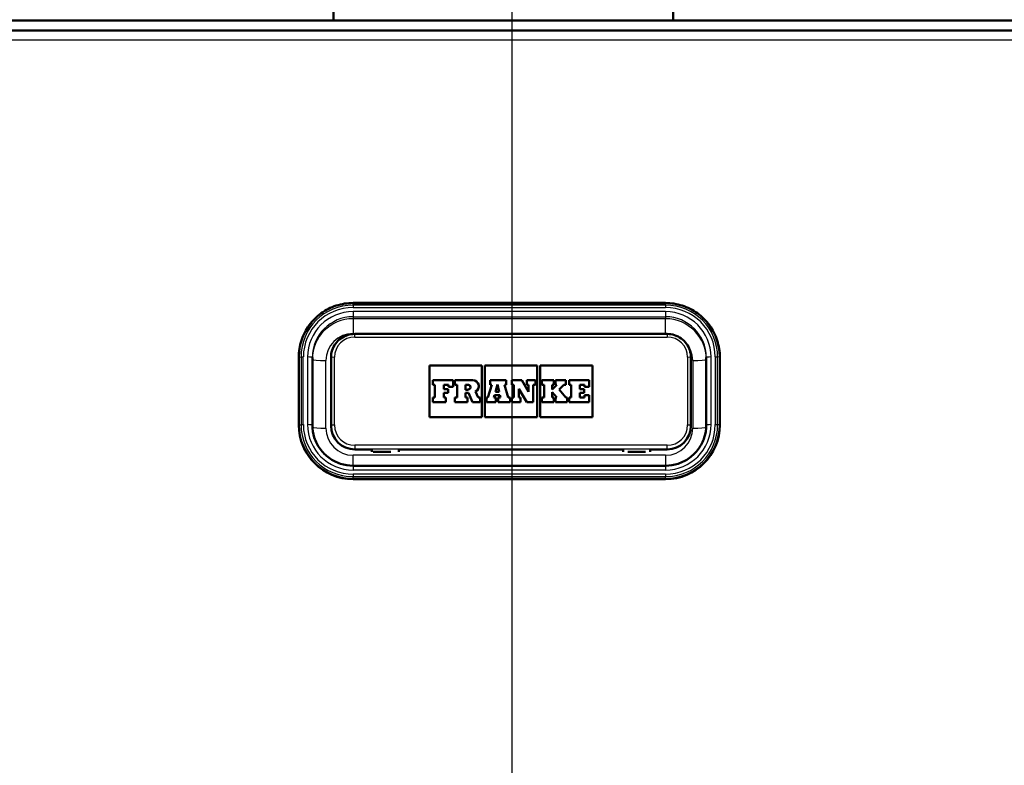
# Paper-space layout 'DF_1' of a CAD drawing. Units: millimetres. Extents: x 0 to 2100, y 0 to 4061.
# Drawn here: x 787 to 932, y 1647 to 1757 of the extents above; entities that cross this region are included whole.
import ezdxf

# ---------------------------------------------------------------- set-up
doc = ezdxf.new("R2010")
doc.units = ezdxf.units.MM
doc.header["$LTSCALE"] = 10
for name, color, linetype, lineweight in [('Centerline(ISO)', 7, 'Continuous', 25), ('Dimensions(ISO)', 7, 'Continuous', 25), ('Hatch', 7, 'Continuous', 9), ('Visible Edges(ISO)', 7, 'Continuous', 50), ('Visible Tangent Edges(ISO)', 7, 'Continuous', 25)]:
    doc.layers.add(name, color=color, linetype=linetype, lineweight=lineweight)
doc.styles.add('Text_3.5mm', font='arial.ttf', dxfattribs={"width": 0.9})
doc.dimstyles.new('KS-STANDARD', dxfattribs={"dimscale": 10, "dimtxt": 3.5, "dimasz": 2.5, "dimexe": 3.175, "dimexo": 0, "dimgap": 0.8, "dimtad": 1, "dimdec": 1, "dimrnd": 1e-08, "dimtxsty": 'Text_3.5mm', "dimcen": 0.09, "dimdle": 10, "dimclrd": 7, "dimclre": 7, "dimclrt": 7, "dimadec": 0, "dimazin": 2, "dimtfac": 0.714286, "dimtdec": 4, "dimtmove": 0, "dimatfit": 3, "dimfxl": 1, "dimtolj": 1, "dimlwd": 25, "dimlwe": 25, "dimarcsym": 0})
pattern_1 = [(45, (0, 0), (-22.45064, 22.45064), [])]

# ---------------------------------------------------------------- blocks, each defined once
blk = doc.blocks.new('*D7')
at = {"layer": 'Defpoints', "color": 0, "linetype": 'Continuous', "transparency": 16777216}
for p in [(1185.82, 1755.01), (1407.5, 1755.01), (920.91, 1555.17)]:
    blk.add_point(p, dxfattribs=at)
at = {"layer": 'Dimensions(ISO)', "color": 7, "linetype": 'Continuous', "lineweight": 25, "transparency": 16777216}
for p, q in [((1185.82, 1755.01), (1439.25, 1755.01)), ((1407.5, 1580.17), (1407.5, 1730.01)), ((920.91, 1555.17), (1439.25, 1555.17))]:
    blk.add_line(p, q, dxfattribs=at)
at = {"layer": 'Dimensions(ISO)', "color": 7, "linetype": 'Continuous', "transparency": 16777216}
for points in [[(1403.33, 1730.01), (1411.66, 1730.01), (1407.5, 1755.01)], [(1403.33, 1580.17), (1411.66, 1580.17), (1407.5, 1555.17)]]:
    blk.add_solid(points, dxfattribs=at)
at = {"layer": 'Dimensions(ISO)', "color": 7, "linetype": 'Continuous', "lineweight": 25, "transparency": 16777216, "insert": (1381.63, 1620.07), "char_height": 35, "attachment_point": 4, "rotation": 90, "style": 'Text_3.5mm'}
blk.add_mtext('\\A1;200', dxfattribs=at)

psp = doc.layouts.new('DF_1')

# ---------------------------------------------------------------- hatches: boundary and pattern name
at = {"layer": 'Hatch'}
h = psp.add_hatch(dxfattribs=at)
h.set_pattern_fill('ANSI31', color=256, scale=254, style=0)
h.set_pattern_definition(pattern_1)
edge = h.paths.add_edge_path()
edge.add_line((799.32, 1539.31), (814.65, 1539.31))
edge.add_line((814.65, 1539.31), (814.51, 1541.26))
edge.add_ellipse((814.21, 1540.09), major_axis=(1.2, -0.04), ratio=1, start_angle=77.607, end_angle=90)
edge.add_line((814.25, 1541.29), (802.29, 1541.71))
edge.add_ellipse((802.3, 1541.81), major_axis=(-0.0999, 0.0035), ratio=1, start_angle=0, end_angle=90, ccw=False)
edge.add_line((802.2, 1541.81), (802.21, 1542.21))
edge.add_ellipse((802.31, 1542.21), major_axis=(0.0035, 0.0999), ratio=1, start_angle=2, end_angle=90, ccw=False)
edge.add_line((802.31, 1542.31), (814.44, 1542.31))
edge.add_line((814.44, 1542.31), (814.37, 1543.32))
edge.add_ellipse((813.37, 1543.25), major_axis=(-0.07, 0.998), ratio=1, start_angle=270, end_angle=341)
edge.add_line((813.63, 1544.21), (803.58, 1546.91))
edge.add_ellipse((803.84, 1547.87), major_axis=(-0.966, 0.259), ratio=1, start_angle=54.5, end_angle=90, ccw=False)
edge.add_line((803.07, 1547.24), (801.4, 1549.25))
edge.add_ellipse((802.18, 1549.89), major_axis=(-0.636, 0.772), ratio=1, start_angle=54.5, end_angle=90, ccw=False)
edge.add_line((801.18, 1549.82), (801.03, 1551.92))
edge.add_ellipse((797.54, 1551.67), major_axis=(-0.24, 3.49), ratio=1, start_angle=270, end_angle=353)
edge.add_line((797.72, 1555.17), (578.76, 1566.64))
edge.add_spline(control_points=[(578.76, 1566.64), (577.12, 1566.73), (575.52, 1567.08), (572.48, 1568.29), (571.07, 1569.14), (568.34, 1571.46), (567.11, 1573), (565.32, 1576.48), (564.77, 1578.37), (564.6, 1580.32)], knot_values=[-2.152597, -2.152597, -2.152597, -2.152597, -1.662265, -1.662265, -1.171933, -1.171933, -0.585967, -0.585967, 0, 0, 0, 0], degree=3, periodic=0)
edge.add_line((564.6, 1580.32), (549.44, 1753.64))
edge.add_ellipse((547.94, 1753.51), major_axis=(-0.13, 1.49), ratio=1, start_angle=270, end_angle=355)
edge.add_line((547.94, 1755.01), (532.82, 1755.01))
edge.add_line((532.82, 1755.01), (532.82, 1749.01))
edge.add_line((532.82, 1749.01), (539.32, 1749.01))
edge.add_line((539.32, 1749.01), (540.32, 1749.01))
edge.add_ellipse((540.32, 1748.01), major_axis=(1, 0), ratio=1, start_angle=0, end_angle=90, ccw=False)
edge.add_line((541.32, 1748.01), (541.32, 1746.77))
edge.add_ellipse((539.87, 1742.51), major_axis=(4.26, -1.45), ratio=1, start_angle=23.7503, end_angle=90, ccw=False)
edge.add_line((544.35, 1742.9), (558.96, 1575.91))
edge.add_spline(control_points=[(558.96, 1575.91), (559.15, 1573.74), (559.7, 1571.61), (561.45, 1567.62), (562.64, 1565.78), (565.87, 1562.25), (567.98, 1560.69), (572.69, 1558.46), (575.24, 1557.82), (577.84, 1557.68)], knot_values=[-2.870129, -2.870129, -2.870129, -2.870129, -2.216354, -2.216354, -1.562578, -1.562578, -0.781289, -0.781289, 0, 0, 0, 0], degree=3, periodic=0)
edge.add_line((577.84, 1557.68), (786.83, 1546.73))
edge.add_ellipse((786.31, 1536.74), major_axis=(9.99, -0.52), ratio=1, start_angle=37.8602, end_angle=90, ccw=False)
edge.add_ellipse((802.72, 1548.17), major_axis=(5.72, -8.21), ratio=1, start_angle=270, end_angle=302.2923)
edge.add_ellipse((799.32, 1538.81), major_axis=(0.143, 0.479), ratio=1, start_angle=16.5598, end_angle=90, ccw=False)
h = psp.add_hatch(dxfattribs=at)
h.set_pattern_fill('ANSI31', color=256, scale=254, style=0)
h.set_pattern_definition(pattern_1)
edge = h.paths.add_edge_path()
edge.add_line((903.99, 1539.31), (919.32, 1539.31))
edge.add_ellipse((919.32, 1538.81), major_axis=(0.5, 0), ratio=1, start_angle=16.5598, end_angle=90, ccw=False)
edge.add_ellipse((915.91, 1548.17), major_axis=(9.22, 3.88), ratio=1, start_angle=270, end_angle=302.2923)
edge.add_ellipse((932.32, 1536.74), major_axis=(-8.21, 5.72), ratio=1, start_angle=307.8602, end_angle=360, ccw=False)
edge.add_line((931.8, 1546.73), (1140.79, 1557.68))
edge.add_spline(control_points=[(1140.79, 1557.68), (1142.97, 1557.79), (1145.11, 1558.26), (1149.16, 1559.87), (1151.04, 1561), (1154.69, 1564.1), (1156.32, 1566.16), (1158.71, 1570.79), (1159.44, 1573.31), (1159.67, 1575.91)], knot_values=[-2.870129, -2.870129, -2.870129, -2.870129, -2.216354, -2.216354, -1.562578, -1.562578, -0.781289, -0.781289, 0, 0, 0, 0], degree=3, periodic=0)
edge.add_line((1159.67, 1575.91), (1174.28, 1742.9))
edge.add_ellipse((1178.76, 1742.51), major_axis=(0.39, 4.48), ratio=1, start_angle=23.7503, end_angle=90, ccw=False)
edge.add_line((1177.32, 1746.77), (1177.32, 1748.01))
edge.add_ellipse((1178.32, 1748.01), major_axis=(0, 1), ratio=1, start_angle=0, end_angle=90, ccw=False)
edge.add_line((1178.32, 1749.01), (1179.32, 1749.01))
edge.add_line((1179.32, 1749.01), (1185.82, 1749.01))
edge.add_line((1185.82, 1749.01), (1185.82, 1755.01))
edge.add_line((1185.82, 1755.01), (1170.69, 1755.01))
edge.add_ellipse((1170.69, 1753.51), major_axis=(-1.5, 0), ratio=1, start_angle=270, end_angle=355)
edge.add_line((1169.2, 1753.64), (1154.03, 1580.32))
edge.add_spline(control_points=[(1154.03, 1580.32), (1153.89, 1578.69), (1153.48, 1577.09), (1152.17, 1574.1), (1151.27, 1572.72), (1148.85, 1570.07), (1147.27, 1568.9), (1143.74, 1567.23), (1141.82, 1566.75), (1139.87, 1566.64)], knot_values=[-2.152597, -2.152597, -2.152597, -2.152597, -1.662265, -1.662265, -1.171933, -1.171933, -0.585967, -0.585967, 0, 0, 0, 0], degree=3, periodic=0)
edge.add_line((1139.87, 1566.64), (920.91, 1555.17))
edge.add_ellipse((921.09, 1551.67), major_axis=(-3.5, -0.18), ratio=1, start_angle=270, end_angle=353)
edge.add_line((917.6, 1551.92), (917.45, 1549.82))
edge.add_ellipse((916.46, 1549.89), major_axis=(0.998, -0.07), ratio=1, start_angle=324.5, end_angle=360, ccw=False)
edge.add_line((917.23, 1549.25), (915.56, 1547.24))
edge.add_ellipse((914.79, 1547.87), major_axis=(-0.636, -0.772), ratio=1, start_angle=54.5, end_angle=90, ccw=False)
edge.add_line((915.05, 1546.91), (905, 1544.21))
edge.add_ellipse((905.26, 1543.25), major_axis=(-0.966, -0.259), ratio=1, start_angle=270, end_angle=341)
edge.add_line((904.27, 1543.32), (904.2, 1542.31))
edge.add_line((904.2, 1542.31), (916.32, 1542.31))
edge.add_ellipse((916.32, 1542.21), major_axis=(0.1, 0), ratio=1, start_angle=2, end_angle=90, ccw=False)
edge.add_line((916.42, 1542.21), (916.43, 1541.81))
edge.add_ellipse((916.33, 1541.81), major_axis=(0.0035, -0.0999), ratio=1, start_angle=0, end_angle=90, ccw=False)
edge.add_line((916.34, 1541.71), (904.38, 1541.29))
edge.add_ellipse((904.42, 1540.09), major_axis=(1.16, 0.3), ratio=1, start_angle=77.607, end_angle=90)
edge.add_line((904.12, 1541.26), (903.99, 1539.31))

# ---------------------------------------------------------------- linework, layer by layer
at = {"layer": 'Centerline(ISO)', "linetype": 'Continuous'}
psp.add_line((859.32, 838.91), (859.32, 2015.62), dxfattribs=at)
at = {"layer": 'Visible Edges(ISO)'}
for p, q in [((833.04, 1756.51), (833.04, 1841.51)), ((883.04, 1756.51), (883.04, 1841.51)), ((548.07, 1756.51), (1170.57, 1756.51)), ((1149.27, 1755.01), (569.36, 1755.01)), ((835.92, 1714.91), (881.92, 1714.91)), ((882.17, 1710.35), (836.17, 1710.35)), ((827.92, 1706.94), (827.92, 1696.98)), ((829.92, 1696.94), (829.92, 1706.9)), ((832.67, 1706.87), (832.67, 1696.9)), ((885.67, 1696.9), (885.67, 1706.87)), ((887.92, 1706.9), (887.92, 1696.94)), ((889.92, 1696.98), (889.92, 1706.94)), ((847.17, 1698.12), (847.17, 1705.73)), ((847.17, 1705.73), (854.86, 1705.73)), ((847.17, 1705.73), (854.86, 1705.73)), ((854.86, 1705.73), (854.86, 1698.12)), ((855.32, 1698.12), (855.32, 1705.73)), ((855.32, 1705.73), (863.01, 1705.73)), ((855.32, 1705.73), (863.01, 1705.73)), ((863.01, 1705.73), (863.01, 1698.12)), ((863.47, 1698.12), (863.47, 1705.73)), ((863.47, 1705.73), (871.17, 1705.73)), ((863.47, 1705.73), (871.17, 1705.73)), ((871.17, 1705.73), (871.17, 1698.12)), ((850.66, 1703.53), (847.65, 1703.53)), ((847.65, 1703.53), (847.65, 1702.88)), ((850.66, 1702.56), (850.66, 1703.53)), ((853.56, 1703.53), (850.92, 1703.53)), ((850.92, 1703.53), (850.92, 1702.88)), ((858.45, 1703.53), (856.09, 1703.53)), ((856.09, 1703.53), (856.09, 1702.88)), ((858.45, 1702.88), (858.45, 1703.53)), ((860.76, 1703.53), (859.29, 1703.53)), ((859.29, 1703.53), (859.29, 1702.88)), ((861.76, 1701.84), (860.76, 1703.53)), ((862.78, 1703.53), (861.5, 1703.53)), ((861.5, 1703.53), (861.5, 1702.88)), ((862.78, 1702.88), (862.78, 1703.53)), ((865.48, 1703.53), (863.7, 1703.53)), ((863.7, 1703.53), (863.7, 1702.88)), ((865.48, 1702.88), (865.48, 1703.53)), ((867.22, 1703.53), (865.72, 1703.53)), ((865.72, 1703.53), (865.72, 1702.88)), ((867.22, 1702.88), (867.22, 1703.53)), ((870.68, 1703.53), (867.72, 1703.53)), ((867.72, 1703.53), (867.72, 1702.88)), ((870.68, 1702.56), (870.68, 1703.53)), ((847.65, 1702.88), (847.95, 1702.88)), ((847.65, 1702.88), (847.65, 1702.88)), ((847.65, 1702.88), (847.95, 1702.88)), ((847.95, 1702.88), (847.95, 1701.02)), ((849.27, 1702.88), (849.96, 1702.88)), ((849.27, 1702.23), (849.27, 1702.88)), ((849.27, 1702.88), (849.96, 1702.88)), ((849.9, 1702.23), (849.27, 1702.23)), ((849.9, 1701.68), (849.9, 1702.23)), ((849.96, 1702.88), (849.96, 1702.56)), ((849.96, 1702.56), (850.66, 1702.56)), ((849.96, 1702.56), (849.96, 1702.56)), ((849.96, 1702.56), (850.66, 1702.56)), ((850.66, 1702.56), (850.66, 1702.56)), ((850.92, 1702.88), (851.26, 1702.88)), ((850.92, 1702.88), (850.92, 1702.88)), ((850.92, 1702.88), (851.26, 1702.88)), ((851.26, 1702.88), (851.26, 1701.02)), ((852.47, 1702.88), (852.84, 1702.88)), ((852.47, 1702.88), (852.84, 1702.88)), ((852.47, 1702.15), (852.47, 1702.88)), ((852.84, 1702.15), (852.47, 1702.15)), ((854.43, 1702.66), (854.43, 1702.66)), ((856.35, 1702.88), (855.77, 1701.02)), ((856.09, 1702.88), (856.35, 1702.88)), ((856.09, 1702.88), (856.09, 1702.88)), ((856.09, 1702.88), (856.35, 1702.88)), ((856.87, 1701.85), (857.16, 1702.91)), ((856.87, 1701.85), (857.16, 1702.91)), ((857.16, 1702.91), (857.41, 1701.85)), ((857.16, 1702.91), (857.41, 1701.85)), ((857.16, 1702.91), (857.16, 1702.91)), ((858.19, 1702.88), (858.45, 1702.88)), ((858.76, 1701.02), (858.19, 1702.88)), ((858.19, 1702.88), (858.45, 1702.88)), ((858.45, 1702.88), (858.45, 1702.88)), ((859.29, 1702.88), (859.6, 1702.88)), ((859.29, 1702.88), (859.29, 1702.88)), ((859.29, 1702.88), (859.6, 1702.88)), ((859.6, 1702.88), (859.6, 1701.02)), ((860.33, 1702.25), (861.48, 1700.33)), ((860.33, 1701.02), (860.33, 1702.25)), ((860.33, 1702.25), (861.48, 1700.33)), ((861.5, 1702.88), (861.76, 1702.88)), ((861.5, 1702.88), (861.5, 1702.88)), ((861.5, 1702.88), (861.76, 1702.88)), ((861.76, 1702.88), (861.76, 1701.84)), ((862.43, 1702.88), (862.78, 1702.88)), ((862.43, 1702.88), (862.78, 1702.88)), ((862.43, 1700.33), (862.43, 1702.88)), ((862.78, 1702.88), (862.78, 1702.88)), ((863.7, 1702.88), (864.03, 1702.88)), ((863.7, 1702.88), (863.7, 1702.88)), ((863.7, 1702.88), (864.03, 1702.88)), ((864.03, 1702.88), (864.03, 1701.02)), ((865.23, 1702.88), (865.48, 1702.88)), ((865.92, 1702.88), (865.23, 1702.19)), ((865.23, 1702.19), (865.23, 1702.88)), ((865.23, 1702.88), (865.48, 1702.88)), ((865.48, 1702.88), (865.48, 1702.88)), ((865.72, 1702.88), (865.92, 1702.88)), ((865.72, 1702.88), (865.72, 1702.88)), ((865.72, 1702.88), (865.92, 1702.88)), ((866.27, 1702.18), (866.96, 1702.88)), ((866.27, 1702.18), (866.96, 1702.88)), ((867.22, 1701.02), (866.27, 1702.18)), ((866.96, 1702.88), (867.22, 1702.88)), ((866.96, 1702.88), (866.96, 1702.88)), ((866.96, 1702.88), (867.22, 1702.88)), ((867.22, 1702.88), (867.22, 1702.88)), ((867.72, 1702.88), (868.02, 1702.88)), ((867.72, 1702.88), (867.72, 1702.88)), ((867.72, 1702.88), (868.02, 1702.88)), ((868.02, 1702.88), (868.02, 1701.02)), ((869.29, 1702.88), (869.97, 1702.88)), ((869.29, 1702.23), (869.29, 1702.88)), ((869.29, 1702.88), (869.97, 1702.88)), ((869.92, 1702.23), (869.29, 1702.23)), ((869.92, 1701.68), (869.92, 1702.23)), ((869.97, 1702.88), (869.97, 1702.56)), ((869.97, 1702.56), (870.68, 1702.56)), ((869.97, 1702.56), (869.97, 1702.56)), ((869.97, 1702.56), (870.68, 1702.56)), ((870.68, 1702.56), (870.68, 1702.56)), ((847.95, 1701.02), (847.65, 1701.02)), ((847.65, 1701.02), (847.65, 1700.33)), ((849.27, 1701.68), (849.9, 1701.68)), ((849.27, 1701.02), (849.27, 1701.68)), ((849.27, 1701.68), (849.9, 1701.68)), ((849.56, 1701.02), (849.27, 1701.02)), ((849.56, 1700.33), (849.56, 1701.02)), ((849.9, 1701.68), (849.9, 1701.68)), ((851.26, 1701.02), (850.92, 1701.02)), ((850.92, 1701.02), (850.92, 1700.33)), ((852.47, 1701.69), (852.9, 1701.69)), ((852.47, 1701.02), (852.47, 1701.69)), ((852.47, 1701.69), (852.9, 1701.69)), ((852.76, 1701.02), (852.47, 1701.02)), ((852.76, 1700.33), (852.76, 1701.02)), ((852.9, 1701.69), (853.5, 1700.33)), ((852.9, 1701.69), (852.9, 1701.69)), ((852.9, 1701.69), (853.5, 1700.33)), ((854.33, 1701.02), (853.94, 1701.88)), ((854.63, 1701.02), (854.33, 1701.02)), ((854.63, 1700.33), (854.63, 1701.02)), ((855.77, 1701.02), (855.55, 1701.02)), ((855.55, 1701.02), (855.55, 1700.33)), ((856.65, 1701.02), (856.73, 1701.34)), ((856.65, 1701.02), (856.73, 1701.34)), ((856.95, 1701.02), (856.65, 1701.02)), ((856.73, 1701.34), (857.54, 1701.34)), ((856.73, 1701.34), (856.73, 1701.34)), ((856.73, 1701.34), (857.54, 1701.34)), ((857.41, 1701.85), (856.87, 1701.85)), ((856.95, 1700.33), (856.95, 1701.02)), ((857.61, 1701.02), (857.29, 1701.02)), ((857.29, 1701.02), (857.29, 1700.33)), ((857.54, 1701.34), (857.61, 1701.02)), ((857.54, 1701.34), (857.54, 1701.34)), ((857.54, 1701.34), (857.61, 1701.02)), ((859.05, 1701.02), (858.76, 1701.02)), ((859.05, 1700.33), (859.05, 1701.02)), ((859.6, 1701.02), (859.29, 1701.02)), ((859.29, 1701.02), (859.29, 1700.33)), ((860.59, 1701.02), (860.33, 1701.02)), ((860.59, 1700.33), (860.59, 1701.02)), ((864.03, 1701.02), (863.7, 1701.02)), ((863.7, 1701.02), (863.7, 1700.33)), ((865.23, 1701.8), (865.92, 1701.02)), ((865.23, 1701.02), (865.23, 1701.8)), ((865.23, 1701.8), (865.92, 1701.02)), ((865.48, 1701.02), (865.23, 1701.02)), ((865.48, 1700.33), (865.48, 1701.02)), ((865.92, 1701.02), (865.72, 1701.02)), ((865.72, 1701.02), (865.72, 1700.33)), ((867.43, 1701.02), (867.22, 1701.02)), ((867.43, 1700.33), (867.43, 1701.02)), ((868.02, 1701.02), (867.71, 1701.02)), ((867.71, 1701.02), (867.71, 1700.33)), ((869.29, 1701.68), (869.92, 1701.68)), ((869.29, 1701.02), (869.29, 1701.68)), ((869.29, 1701.68), (869.92, 1701.68)), ((869.97, 1701.02), (869.29, 1701.02)), ((869.92, 1701.68), (869.92, 1701.68)), ((870.67, 1701.35), (869.97, 1701.35)), ((869.97, 1701.35), (869.97, 1701.02)), ((870.67, 1700.33), (870.67, 1701.35)), ((847.65, 1700.33), (849.56, 1700.33)), ((847.65, 1700.33), (849.56, 1700.33)), ((847.65, 1700.33), (847.65, 1700.33)), ((849.56, 1700.33), (849.56, 1700.33)), ((850.92, 1700.33), (852.76, 1700.33)), ((850.92, 1700.33), (850.92, 1700.33)), ((850.92, 1700.33), (852.76, 1700.33)), ((852.76, 1700.33), (852.76, 1700.33)), ((853.5, 1700.33), (854.63, 1700.33)), ((853.5, 1700.33), (854.63, 1700.33)), ((853.5, 1700.33), (853.5, 1700.33)), ((854.63, 1700.33), (854.63, 1700.33)), ((855.55, 1700.33), (856.95, 1700.33)), ((855.55, 1700.33), (855.55, 1700.33)), ((855.55, 1700.33), (856.95, 1700.33)), ((856.95, 1700.33), (856.95, 1700.33)), ((857.29, 1700.33), (859.05, 1700.33)), ((857.29, 1700.33), (857.29, 1700.33)), ((857.29, 1700.33), (859.05, 1700.33)), ((859.05, 1700.33), (859.05, 1700.33)), ((859.29, 1700.33), (860.59, 1700.33)), ((859.29, 1700.33), (859.29, 1700.33)), ((859.29, 1700.33), (860.59, 1700.33)), ((860.59, 1700.33), (860.59, 1700.33)), ((861.48, 1700.33), (862.43, 1700.33)), ((861.48, 1700.33), (861.48, 1700.33)), ((861.48, 1700.33), (862.43, 1700.33)), ((862.43, 1700.33), (862.43, 1700.33)), ((863.7, 1700.33), (865.48, 1700.33)), ((863.7, 1700.33), (863.7, 1700.33)), ((863.7, 1700.33), (865.48, 1700.33)), ((865.48, 1700.33), (865.48, 1700.33)), ((865.72, 1700.33), (867.43, 1700.33)), ((865.72, 1700.33), (865.72, 1700.33)), ((865.72, 1700.33), (867.43, 1700.33)), ((867.43, 1700.33), (867.43, 1700.33)), ((867.71, 1700.33), (870.67, 1700.33)), ((867.71, 1700.33), (867.71, 1700.33)), ((867.71, 1700.33), (870.67, 1700.33)), ((870.67, 1700.33), (870.67, 1700.33)), ((854.86, 1698.12), (847.17, 1698.12)), ((863.01, 1698.12), (855.32, 1698.12)), ((871.17, 1698.12), (863.47, 1698.12)), ((827.92, 1696.98), (827.92, 1696.95)), ((832.67, 1696.9), (832.67, 1696.84)), ((885.67, 1696.9), (885.67, 1696.84)), ((889.92, 1696.98), (889.92, 1696.95)), ((836.17, 1693.36), (838.67, 1693.36)), ((838.67, 1692.99), (838.67, 1693.36)), ((842.67, 1693.36), (842.67, 1692.99)), ((842.67, 1693.36), (875.67, 1693.36)), ((875.67, 1693.36), (875.67, 1692.99)), ((879.67, 1692.99), (879.67, 1693.36)), ((879.67, 1693.36), (882.17, 1693.36)), ((841.47, 1692.99), (838.87, 1692.99)), ((878.97, 1692.99), (876.37, 1692.99)), ((881.92, 1690.96), (835.92, 1690.96)), ((835.92, 1688.98), (881.92, 1688.98))]:
    psp.add_line(p, q, dxfattribs=at)
for centre, major_axis, start_param, end_param in [((853.56, 1702.66), (0.874, 0), 5.16581, 7.853982), ((852.84, 1702.52), (0.366, 0), 0.001195, 1.570796), ((852.84, 1702.52), (0.366, 0), 4.712389, 7.853982), ((853.56, 1702.66), (0.874, 0), 5.16623, 6.283185), ((835.92, 1696.95), (-8, 0), 0, 1.570796), ((836.17, 1696.84), (-3.5, 0), 0, 1.570796), ((881.92, 1696.95), (8, 0), 4.712389, 6.283185), ((882.17, 1696.84), (3.5, 0), 4.712389, 6.283185)]:
    psp.add_ellipse(centre, major_axis=major_axis, ratio=0.996195, start_param=start_param, end_param=end_param, dxfattribs=at)
for points, knots in [([(827.92, 1706.94), (827.92, 1707.77), (828.05, 1708.61), (828.57, 1710.2), (828.95, 1710.95), (829.94, 1712.3), (830.54, 1712.9), (831.89, 1713.88), (832.65, 1714.26), (834.24, 1714.78), (835.08, 1714.91), (835.92, 1714.91)], [6.283185, 6.283185, 6.283185, 6.283185, 6.597345, 6.597345, 6.911504, 6.911504, 7.225663, 7.225663, 7.539822, 7.539822, 7.853982, 7.853982, 7.853982, 7.853982]), ([(881.92, 1714.91), (882.75, 1714.91), (883.59, 1714.78), (885.18, 1714.26), (885.94, 1713.88), (887.3, 1712.9), (887.9, 1712.3), (888.88, 1710.95), (889.27, 1710.2), (889.78, 1708.61), (889.92, 1707.77), (889.92, 1706.94)], [1.570796, 1.570796, 1.570796, 1.570796, 1.884956, 1.884956, 2.199115, 2.199115, 2.513274, 2.513274, 2.827433, 2.827433, 3.141593, 3.141593, 3.141593, 3.141593]), ([(836.17, 1710.35), (835.8, 1710.35), (835.43, 1710.3), (834.74, 1710.07), (834.41, 1709.9), (833.81, 1709.47), (833.55, 1709.21), (833.12, 1708.62), (832.95, 1708.29), (832.72, 1707.6), (832.67, 1707.23), (832.67, 1706.87)], [1.570796, 1.570796, 1.570796, 1.570796, 1.884956, 1.884956, 2.199115, 2.199115, 2.513274, 2.513274, 2.827433, 2.827433, 3.141593, 3.141593, 3.141593, 3.141593]), ([(885.67, 1706.87), (885.67, 1707.23), (885.61, 1707.6), (885.38, 1708.29), (885.21, 1708.62), (884.78, 1709.21), (884.52, 1709.47), (883.93, 1709.9), (883.6, 1710.07), (882.9, 1710.3), (882.53, 1710.35), (882.17, 1710.35)], [6.283185, 6.283185, 6.283185, 6.283185, 6.597345, 6.597345, 6.911504, 6.911504, 7.225663, 7.225663, 7.539822, 7.539822, 7.853982, 7.853982, 7.853982, 7.853982]), ([(835.92, 1690.96), (835.29, 1690.96), (834.66, 1691.06), (833.46, 1691.45), (832.9, 1691.74), (831.88, 1692.47), (831.43, 1692.92), (830.69, 1693.93), (830.4, 1694.5), (830.02, 1695.69), (829.92, 1696.31), (829.92, 1696.94)], [4.712389, 4.712389, 4.712389, 4.712389, 5.026548, 5.026548, 5.340708, 5.340708, 5.654867, 5.654867, 5.969026, 5.969026, 6.283185, 6.283185, 6.283185, 6.283185]), ([(887.92, 1696.94), (887.92, 1696.31), (887.82, 1695.69), (887.43, 1694.5), (887.14, 1693.93), (886.4, 1692.92), (885.95, 1692.47), (884.94, 1691.74), (884.37, 1691.45), (883.17, 1691.06), (882.54, 1690.96), (881.92, 1690.96)], [3.141593, 3.141593, 3.141593, 3.141593, 3.455752, 3.455752, 3.769911, 3.769911, 4.08407, 4.08407, 4.39823, 4.39823, 4.712389, 4.712389, 4.712389, 4.712389])]:
    psp.add_open_spline(points, degree=3, knots=knots, dxfattribs=at)
at = {"layer": 'Visible Tangent Edges(ISO)'}
for p, q in [((569.36, 1753.64), (1149.27, 1753.64)), ((835.92, 1714.91), (835.92, 1714.85)), ((835.92, 1714.85), (881.92, 1714.85)), ((835.92, 1714.59), (835.92, 1714.85)), ((881.92, 1714.59), (835.92, 1714.59)), ((835.92, 1714.59), (835.92, 1714.26)), ((835.92, 1714.26), (881.92, 1714.26)), ((881.92, 1713.64), (835.92, 1713.64)), ((835.92, 1713.64), (835.92, 1712.88)), ((881.92, 1714.91), (881.92, 1714.85)), ((881.92, 1714.85), (881.92, 1714.59)), ((881.92, 1714.59), (881.92, 1714.26)), ((881.92, 1713.64), (881.92, 1712.88)), ((835.92, 1712.88), (835.92, 1712.59)), ((835.92, 1712.88), (881.92, 1712.88)), ((881.92, 1712.59), (835.92, 1712.59)), ((835.92, 1712.59), (835.92, 1710.42)), ((881.92, 1712.88), (881.92, 1712.59)), ((881.92, 1710.42), (881.92, 1712.59)), ((835.92, 1710.42), (881.92, 1710.42)), ((836.17, 1709.9), (836.17, 1710.35)), ((836.17, 1709.9), (882.17, 1709.9)), ((882.17, 1710.35), (882.17, 1709.9)), ((827.98, 1706.95), (828.25, 1706.96)), ((827.98, 1696.99), (827.98, 1706.95)), ((828.25, 1706.96), (828.25, 1696.99)), ((828.59, 1697), (828.59, 1706.96)), ((829.22, 1706.96), (829.22, 1697)), ((831.92, 1696.48), (831.92, 1706.44)), ((833.17, 1696.95), (833.17, 1706.91)), ((885.17, 1706.91), (885.17, 1696.95)), ((885.92, 1706.44), (885.92, 1696.48)), ((888.62, 1697), (888.62, 1706.96)), ((889.24, 1706.96), (889.24, 1697)), ((889.85, 1706.95), (889.58, 1706.96)), ((889.58, 1696.99), (889.58, 1706.96)), ((889.85, 1706.95), (889.85, 1696.99)), ((852.84, 1702.88), (852.84, 1702.88)), ((827.98, 1696.99), (828.25, 1696.99)), ((889.85, 1696.99), (889.58, 1696.99)), ((836.17, 1693.96), (836.17, 1693.42)), ((882.17, 1693.96), (836.17, 1693.96)), ((836.17, 1693.42), (882.17, 1693.42)), ((836.17, 1693.42), (836.17, 1693.36)), ((882.17, 1693.42), (882.17, 1693.96)), ((882.17, 1693.42), (882.17, 1693.36)), ((881.92, 1692.49), (835.92, 1692.49)), ((835.92, 1690.96), (835.92, 1692.49)), ((881.92, 1692.49), (881.92, 1690.96)), ((835.92, 1690.96), (835.92, 1690.33)), ((881.92, 1690.96), (881.92, 1690.33)), ((835.92, 1690.33), (881.92, 1690.33)), ((835.92, 1689.7), (835.92, 1689.36)), ((881.92, 1689.7), (835.92, 1689.7)), ((835.92, 1689.08), (835.92, 1689.36)), ((835.92, 1689.36), (881.92, 1689.36)), ((835.92, 1689.08), (835.92, 1689.01)), ((881.92, 1689.08), (835.92, 1689.08)), ((835.92, 1689.01), (881.92, 1689.01)), ((835.92, 1689.01), (835.92, 1688.98)), ((881.92, 1689.7), (881.92, 1689.36)), ((881.92, 1689.08), (881.92, 1689.36)), ((881.92, 1689.08), (881.92, 1689.01)), ((881.92, 1689.01), (881.92, 1688.98))]:
    psp.add_line(p, q, dxfattribs=at)
for centre, major_axis, ratio, start_param, end_param in [((835.92, 1706.95), (-7.93, 0), 0.996195, 4.712389, 6.283185), ((835.92, 1706.96), (-7.67, 0), 0.996195, 4.712389, 6.283185), ((835.92, 1706.96), (-7.32, 0), 0.996195, 4.712389, 6.283185), ((835.92, 1706.96), (-6.7, 0), 0.996195, 4.712389, 6.283185), ((881.92, 1706.95), (7.93, 0), 0.996195, 0, 1.570796), ((881.92, 1706.96), (7.67, 0), 0.996195, 0, 1.570796), ((881.92, 1706.96), (7.32, 0), 0.996195, 0, 1.570796), ((881.92, 1706.96), (6.7, 0), 0.996195, 0, 1.570796), ((835.92, 1706.9), (-6, 0), 0.996195, 4.712389, 6.283185), ((835.92, 1706.61), (-6, 0), 0.996195, 4.712389, 6.283185), ((881.92, 1706.9), (6, 0), 0.996195, 0, 1.570796), ((881.92, 1706.61), (6, 0), 0.996195, 0, 1.570796), ((835.92, 1706.44), (-4, 0), 0.996195, 4.712389, 6.283185), ((836.17, 1706.91), (-3, 0), 0.996195, 4.712389, 6.283185), ((881.92, 1706.44), (4, 0), 0.996195, 0, 1.570796), ((882.17, 1706.91), (3, 0), 0.996195, 0, 1.570796), ((828.02, 1706.94), (-0.1, 0), 0.087156, 5.061455, 6.283185), ((828.59, 1706.87), (-1, 0), 0.087156, 4.712389, 5.061455), ((829.22, 1706.9), (0.7, 0), 0.087156, 0, 1.570796), ((831.92, 1706.61), (-2, 0), 0.087156, 0, 1.570796), ((833.17, 1706.87), (-0.5, 0), 0.087156, 4.712389, 6.283185), ((885.17, 1706.87), (0.5, 0), 0.087156, 0, 1.570796), ((885.92, 1706.61), (2, 0), 0.087156, 4.712389, 6.283185), ((888.62, 1706.9), (-0.7, 0), 0.087156, 4.712389, 6.283185), ((889.24, 1706.87), (1, 0), 0.087156, 1.22173, 1.570796), ((889.82, 1706.94), (0.1, 0), 0.087156, 0, 1.22173), ((828.02, 1696.98), (-0.1, 0), 0.087156, 5.061455, 6.283185), ((835.92, 1696.98), (-8, 0), 0.996195, 0, 1.570796), ((835.92, 1696.99), (-7.93, 0), 0.996195, 0, 1.570796), ((828.59, 1696.91), (1, 0), 0.087156, 1.570796, 1.919862), ((835.92, 1696.99), (-7.67, 0), 0.996195, 0, 1.570796), ((835.92, 1697), (-7.32, 0), 0.996195, 0, 1.570796), ((835.92, 1697), (-6.7, 0), 0.996195, 0, 1.570796), ((829.22, 1696.94), (0.7, 0), 0.087156, 0, 1.570796), ((831.92, 1696.65), (-2, 0), 0.087156, 0.087873, 1.570796), ((835.92, 1696.48), (-4, 0), 0.996195, 0, 1.570796), ((833.17, 1696.9), (-0.5, 0), 0.087156, 4.712389, 6.283185), ((836.17, 1696.9), (-3.5, 0), 0.996195, 0, 1.570796), ((836.17, 1696.95), (-3, 0), 0.996195, 0, 1.570796), ((881.92, 1697), (7.32, 0), 0.996195, 4.712389, 6.283185), ((881.92, 1697), (6.7, 0), 0.996195, 4.712389, 6.283185), ((881.92, 1696.99), (7.93, 0), 0.996195, 4.712389, 6.283185), ((881.92, 1696.99), (7.67, 0), 0.996195, 4.712389, 6.283185), ((881.92, 1696.98), (8, 0), 0.996195, 4.712389, 6.283185), ((881.92, 1696.48), (4, 0), 0.996195, 4.712389, 6.283185), ((882.17, 1696.95), (3, 0), 0.996195, 4.712389, 6.283185), ((882.17, 1696.9), (3.5, 0), 0.996195, 4.712389, 6.283185), ((885.17, 1696.9), (0.5, 0), 0.087156, 0, 1.570796), ((885.92, 1696.65), (2, 0), 0.087156, 4.712389, 6.195313), ((888.62, 1696.94), (-0.7, 0), 0.087156, 4.712389, 6.283185), ((889.24, 1696.91), (-1, 0), 0.087156, 4.363323, 4.712389), ((889.82, 1696.98), (0.1, 0), 0.087156, 0, 1.22173)]:
    psp.add_ellipse(centre, major_axis=major_axis, ratio=ratio, start_param=start_param, end_param=end_param, dxfattribs=at)

# ---------------------------------------------------------------- dimensions: what is measured, and where the dimension line sits
at = {"layer": 'Dimensions(ISO)', "color": 7, "linetype": 'Continuous', "lineweight": 25}
dim = psp.add_linear_dim(base=(1407.5, 1755.01), p1=(920.91, 1555.17), p2=(1185.82, 1755.01), angle=90, dimstyle='KS-STANDARD', override={"dimgap": 0.8, "dimdec": 0, "dimtol": 0, "dimlim": 0, "dimtp": 0, "dimtm": 0, "dimtdec": 4, "dimtofl": 0, "dimatfit": 1}, dxfattribs=at)
dim.commit()
dim.dimension.update_dxf_attribs({"geometry": '*D7', "text_midpoint": (1407.5, 1655.09), "dimtype": 160})

doc.saveas('drawing.dxf')
